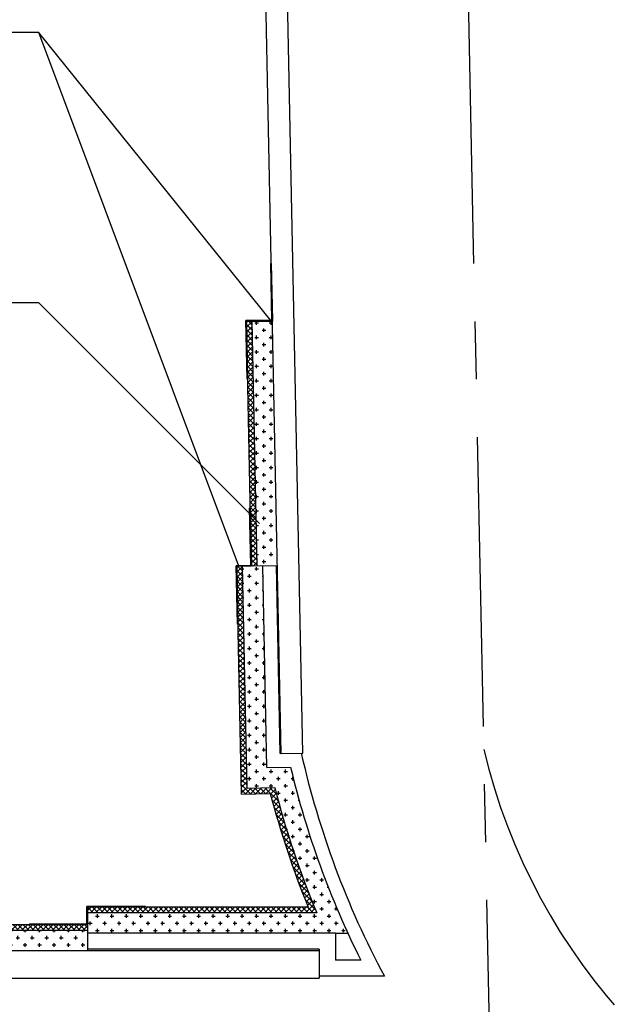
# Model space of a CAD drawing. Extents: x 1143 to 2225, y -3983 to -3311.
# Drawn here: x 1740 to 1792, y -3631 to -3546 of the extents above; entities that cross this region are included whole.
import ezdxf

# ---------------------------------------------------------------- set-up
doc = ezdxf.new("R2010")
doc.units = 0
doc.header["$LTSCALE"] = 2
doc.linetypes.add('CENTER', pattern=[2, 1.25, -0.25, 0.25, -0.25])
doc.linetypes.add('CENTER2', pattern=[20, 12.5, -2.5, 2.5, -2.5])
doc.layers.get('0').update_dxf_attribs({"linetype": 'CONTINUOUS'})
for name, color, linetype in [('0001', 3, 'CONTINUOUS'), ('1外形線', 3, 'CONTINUOUS'), ('中心線', 1, 'CENTER')]:
    doc.layers.add(name, color=color, linetype=linetype)

# ---------------------------------------------------------------- blocks, each defined once
blk = doc.blocks.new('*X640')
at = {"color": 0}
for p, q in [((1759.196, -3593.18), (1759.314, -3593.18)), ((1759.782, -3593.961), (1759.782, -3593.649)), ((1760.251, -3593.18), (1760.564, -3593.18)), ((1760.407, -3593.336), (1760.407, -3593.024)), ((1759.222, -3594.43), (1759.314, -3594.43)), ((1759.626, -3593.805), (1759.939, -3593.805)), ((1760.251, -3594.43), (1760.564, -3594.43)), ((1760.407, -3594.586), (1760.407, -3594.274)), ((1760.876, -3593.805), (1760.959, -3593.805)), ((1759.626, -3595.055), (1759.939, -3595.055)), ((1759.782, -3595.211), (1759.782, -3594.899)), ((1760.876, -3595.055), (1760.985, -3595.055)), ((1759.247, -3595.68), (1759.314, -3595.68)), ((1759.626, -3596.305), (1759.939, -3596.305)), ((1759.782, -3596.461), (1759.782, -3596.149)), ((1760.251, -3595.68), (1760.564, -3595.68)), ((1760.407, -3595.836), (1760.407, -3595.524)), ((1760.876, -3596.305), (1761.01, -3596.305)), ((1759.273, -3596.93), (1759.314, -3596.93)), ((1760.251, -3596.93), (1760.564, -3596.93)), ((1760.407, -3597.086), (1760.407, -3596.774)), ((1759.626, -3597.555), (1759.939, -3597.555)), ((1759.782, -3597.711), (1759.782, -3597.399)), ((1760.876, -3597.555), (1761.036, -3597.555)), ((1761.032, -3597.711), (1761.032, -3597.399)), ((1759.298, -3598.18), (1759.314, -3598.18)), ((1759.626, -3598.805), (1759.939, -3598.805)), ((1759.782, -3598.961), (1759.782, -3598.649)), ((1760.251, -3598.18), (1760.564, -3598.18)), ((1760.407, -3598.336), (1760.407, -3598.024)), ((1760.876, -3598.805), (1761.061, -3598.805)), ((1761.032, -3598.961), (1761.032, -3598.649)), ((1760.251, -3599.43), (1760.564, -3599.43)), ((1760.407, -3599.586), (1760.407, -3599.274)), ((1759.626, -3600.055), (1759.939, -3600.055)), ((1759.782, -3600.211), (1759.782, -3599.899)), ((1760.407, -3600.836), (1760.407, -3600.524)), ((1760.876, -3600.055), (1761.087, -3600.055)), ((1761.032, -3600.211), (1761.032, -3599.899)), ((1759.626, -3601.305), (1759.939, -3601.305)), ((1759.782, -3601.461), (1759.782, -3601.149)), ((1760.251, -3600.68), (1760.564, -3600.68)), ((1760.876, -3601.305), (1761.112, -3601.305)), ((1761.032, -3601.461), (1761.032, -3601.149)), ((1760.251, -3601.93), (1760.564, -3601.93)), ((1760.407, -3602.086), (1760.407, -3601.774)), ((1759.626, -3602.555), (1759.939, -3602.555)), ((1759.782, -3602.711), (1759.782, -3602.399)), ((1760.407, -3603.336), (1760.407, -3603.024)), ((1760.876, -3602.555), (1761.137, -3602.555)), ((1761.032, -3602.711), (1761.032, -3602.399)), ((1759.626, -3603.805), (1759.939, -3603.805)), ((1759.782, -3603.961), (1759.782, -3603.649)), ((1760.251, -3603.18), (1760.564, -3603.18)), ((1760.876, -3603.805), (1761.163, -3603.805)), ((1761.032, -3603.961), (1761.032, -3603.649)), ((1760.251, -3604.43), (1760.564, -3604.43)), ((1760.407, -3604.586), (1760.407, -3604.274)), ((1759.626, -3605.055), (1759.939, -3605.055)), ((1759.782, -3605.211), (1759.782, -3604.899)), ((1760.407, -3605.836), (1760.407, -3605.524)), ((1760.876, -3605.055), (1761.188, -3605.055)), ((1761.032, -3605.211), (1761.032, -3604.899)), ((1759.626, -3606.305), (1759.939, -3606.305)), ((1759.782, -3606.461), (1759.782, -3606.149)), ((1760.251, -3605.68), (1760.564, -3605.68)), ((1760.876, -3606.305), (1761.189, -3606.305)), ((1761.032, -3606.461), (1761.032, -3606.149)), ((1760.251, -3606.93), (1760.564, -3606.93)), ((1760.407, -3607.086), (1760.407, -3606.774)), ((1759.626, -3607.555), (1759.939, -3607.555)), ((1759.782, -3607.711), (1759.782, -3607.399)), ((1760.251, -3608.18), (1760.564, -3608.18)), ((1760.407, -3608.336), (1760.407, -3608.024)), ((1760.876, -3607.555), (1761.189, -3607.555)), ((1761.032, -3607.711), (1761.032, -3607.399)), ((1759.626, -3608.805), (1759.939, -3608.805)), ((1759.782, -3608.961), (1759.782, -3608.649)), ((1760.876, -3608.805), (1761.189, -3608.805)), ((1761.032, -3608.961), (1761.032, -3608.649)), ((1759.782, -3610.211), (1759.782, -3609.899)), ((1760.251, -3609.43), (1760.564, -3609.43)), ((1760.407, -3609.586), (1760.407, -3609.274)), ((1761.032, -3610.211), (1761.032, -3609.899)), ((1759.626, -3610.055), (1759.939, -3610.055)), ((1760.251, -3610.68), (1760.564, -3610.68)), ((1760.407, -3610.836), (1760.407, -3610.524)), ((1760.876, -3610.055), (1761.189, -3610.055)), ((1761.501, -3610.68), (1761.814, -3610.68)), ((1761.657, -3610.836), (1761.657, -3610.524)), ((1762.751, -3610.68), (1763.064, -3610.68)), ((1762.907, -3610.836), (1762.907, -3610.524)), ((1759.626, -3611.305), (1759.939, -3611.305)), ((1759.782, -3611.461), (1759.782, -3611.149)), ((1760.876, -3611.305), (1761.189, -3611.305)), ((1761.032, -3611.461), (1761.032, -3611.149)), ((1762.126, -3611.305), (1762.439, -3611.305)), ((1762.282, -3611.461), (1762.282, -3611.149)), ((1763.376, -3611.305), (1763.575, -3611.305)), ((1763.532, -3611.461), (1763.532, -3611.149)), ((1760.251, -3611.93), (1760.564, -3611.93)), ((1760.407, -3612.086), (1760.407, -3611.774)), ((1761.501, -3611.93), (1761.814, -3611.93)), ((1761.657, -3612.086), (1761.657, -3611.774)), ((1762.282, -3612.711), (1762.282, -3612.399)), ((1762.751, -3611.93), (1763.064, -3611.93)), ((1762.907, -3612.086), (1762.907, -3611.774)), ((1763.532, -3612.711), (1763.532, -3612.399)), ((1762.126, -3612.555), (1762.439, -3612.555)), ((1762.751, -3613.18), (1763.064, -3613.18)), ((1762.907, -3613.336), (1762.907, -3613.024)), ((1763.376, -3612.555), (1763.689, -3612.555)), ((1764.001, -3613.18), (1764.075, -3613.18)), ((1762.432, -3613.805), (1762.439, -3613.805)), ((1763.376, -3613.805), (1763.689, -3613.805)), ((1763.532, -3613.961), (1763.532, -3613.649)), ((1762.751, -3614.43), (1763.064, -3614.43)), ((1762.907, -3614.586), (1762.907, -3614.274)), ((1763.532, -3615.211), (1763.532, -3614.899)), ((1764.001, -3614.43), (1764.314, -3614.43)), ((1764.157, -3614.586), (1764.157, -3614.274)), ((1762.986, -3615.68), (1763.064, -3615.68)), ((1763.376, -3615.055), (1763.689, -3615.055)), ((1764.001, -3615.68), (1764.314, -3615.68)), ((1764.157, -3615.836), (1764.157, -3615.524)), ((1763.376, -3616.305), (1763.689, -3616.305)), ((1763.532, -3616.461), (1763.532, -3616.149)), ((1764.626, -3616.305), (1764.939, -3616.305)), ((1764.782, -3616.461), (1764.782, -3616.149)), ((1763.589, -3617.555), (1763.689, -3617.555)), ((1764.001, -3616.93), (1764.314, -3616.93)), ((1764.157, -3617.086), (1764.157, -3616.774)), ((1764.626, -3617.555), (1764.939, -3617.555)), ((1764.782, -3617.711), (1764.782, -3617.399)), ((1764.001, -3618.18), (1764.314, -3618.18)), ((1764.157, -3618.336), (1764.157, -3618.024)), ((1765.251, -3618.18), (1765.564, -3618.18)), ((1765.407, -3618.336), (1765.407, -3618.024)), ((1764.626, -3618.805), (1764.939, -3618.805)), ((1764.782, -3618.961), (1764.782, -3618.649)), ((1765.407, -3619.586), (1765.407, -3619.274)), ((1765.876, -3618.805), (1765.88, -3618.805)), ((1764.245, -3619.43), (1764.314, -3619.43)), ((1764.626, -3620.055), (1764.939, -3620.055)), ((1764.782, -3620.211), (1764.782, -3619.899)), ((1765.251, -3619.43), (1765.564, -3619.43)), ((1765.876, -3620.055), (1766.189, -3620.055)), ((1766.032, -3620.211), (1766.032, -3619.899)), ((1765.251, -3620.68), (1765.564, -3620.68)), ((1765.407, -3620.836), (1765.407, -3620.524)), ((1766.501, -3620.68), (1766.588, -3620.68)), ((1765.407, -3622.086), (1765.407, -3621.774)), ((1765.876, -3621.305), (1766.189, -3621.305)), ((1766.032, -3621.461), (1766.032, -3621.149)), ((1766.657, -3622.086), (1766.657, -3621.774)), ((1765.251, -3621.93), (1765.564, -3621.93)), ((1765.876, -3622.555), (1766.189, -3622.555)), ((1766.032, -3622.711), (1766.032, -3622.399)), ((1766.501, -3621.93), (1766.814, -3621.93)), ((1767.126, -3622.555), (1767.352, -3622.555)), ((1767.282, -3622.711), (1767.282, -3622.399)), ((1746.501, -3623.18), (1746.814, -3623.18)), ((1746.657, -3623.336), (1746.657, -3623.024)), ((1747.751, -3623.18), (1748.064, -3623.18)), ((1747.907, -3623.336), (1747.907, -3623.024)), ((1749.001, -3623.18), (1749.314, -3623.18)), ((1749.157, -3623.336), (1749.157, -3623.024)), ((1750.251, -3623.18), (1750.564, -3623.18)), ((1750.407, -3623.336), (1750.407, -3623.024)), ((1751.501, -3623.18), (1751.814, -3623.18)), ((1751.657, -3623.336), (1751.657, -3623.024)), ((1752.751, -3623.18), (1753.064, -3623.18)), ((1752.907, -3623.336), (1752.907, -3623.024)), ((1754.001, -3623.18), (1754.314, -3623.18)), ((1754.157, -3623.336), (1754.157, -3623.024)), ((1755.251, -3623.18), (1755.564, -3623.18)), ((1755.407, -3623.336), (1755.407, -3623.024)), ((1756.501, -3623.18), (1756.814, -3623.18)), ((1756.657, -3623.336), (1756.657, -3623.024)), ((1757.751, -3623.18), (1758.064, -3623.18)), ((1757.907, -3623.336), (1757.907, -3623.024)), ((1759.001, -3623.18), (1759.314, -3623.18)), ((1759.157, -3623.336), (1759.157, -3623.024)), ((1760.251, -3623.18), (1760.564, -3623.18)), ((1760.407, -3623.336), (1760.407, -3623.024)), ((1761.501, -3623.18), (1761.814, -3623.18)), ((1761.657, -3623.336), (1761.657, -3623.024)), ((1762.751, -3623.18), (1763.064, -3623.18)), ((1762.907, -3623.336), (1762.907, -3623.024)), ((1764.001, -3623.18), (1764.314, -3623.18)), ((1764.157, -3623.336), (1764.157, -3623.024)), ((1765.251, -3623.18), (1765.564, -3623.18)), ((1765.407, -3623.336), (1765.407, -3623.024)), ((1766.501, -3623.18), (1766.814, -3623.18)), ((1766.657, -3623.336), (1766.657, -3623.024)), ((1745.876, -3623.805), (1746.189, -3623.805)), ((1746.032, -3623.961), (1746.032, -3623.649)), ((1746.657, -3624.586), (1746.657, -3624.274)), ((1747.126, -3623.805), (1747.439, -3623.805)), ((1747.282, -3623.961), (1747.282, -3623.649)), ((1747.907, -3624.586), (1747.907, -3624.274)), ((1748.376, -3623.805), (1748.689, -3623.805)), ((1748.532, -3623.961), (1748.532, -3623.649)), ((1749.157, -3624.586), (1749.157, -3624.274)), ((1749.626, -3623.805), (1749.939, -3623.805)), ((1749.782, -3623.961), (1749.782, -3623.649)), ((1750.407, -3624.586), (1750.407, -3624.274)), ((1750.876, -3623.805), (1751.189, -3623.805)), ((1751.032, -3623.961), (1751.032, -3623.649)), ((1751.657, -3624.586), (1751.657, -3624.274)), ((1752.126, -3623.805), (1752.439, -3623.805)), ((1752.282, -3623.961), (1752.282, -3623.649)), ((1752.907, -3624.586), (1752.907, -3624.274)), ((1753.376, -3623.805), (1753.689, -3623.805)), ((1753.532, -3623.961), (1753.532, -3623.649)), ((1754.157, -3624.586), (1754.157, -3624.274)), ((1754.626, -3623.805), (1754.939, -3623.805)), ((1754.782, -3623.961), (1754.782, -3623.649)), ((1755.407, -3624.586), (1755.407, -3624.274)), ((1755.876, -3623.805), (1756.189, -3623.805)), ((1756.032, -3623.961), (1756.032, -3623.649)), ((1756.657, -3624.586), (1756.657, -3624.274)), ((1757.126, -3623.805), (1757.439, -3623.805)), ((1757.282, -3623.961), (1757.282, -3623.649)), ((1757.907, -3624.586), (1757.907, -3624.274)), ((1758.376, -3623.805), (1758.689, -3623.805)), ((1758.532, -3623.961), (1758.532, -3623.649)), ((1759.157, -3624.586), (1759.157, -3624.274)), ((1759.626, -3623.805), (1759.939, -3623.805)), ((1759.782, -3623.961), (1759.782, -3623.649)), ((1760.407, -3624.586), (1760.407, -3624.274)), ((1760.876, -3623.805), (1761.189, -3623.805)), ((1761.032, -3623.961), (1761.032, -3623.649)), ((1761.657, -3624.586), (1761.657, -3624.274)), ((1762.126, -3623.805), (1762.439, -3623.805)), ((1762.282, -3623.961), (1762.282, -3623.649)), ((1762.907, -3624.586), (1762.907, -3624.274)), ((1763.376, -3623.805), (1763.689, -3623.805)), ((1763.532, -3623.961), (1763.532, -3623.649)), ((1764.157, -3624.586), (1764.157, -3624.274)), ((1764.626, -3623.805), (1764.939, -3623.805)), ((1764.782, -3623.961), (1764.782, -3623.649)), ((1765.407, -3624.586), (1765.407, -3624.274)), ((1765.876, -3623.805), (1766.189, -3623.805)), ((1766.032, -3623.961), (1766.032, -3623.649)), ((1766.657, -3624.586), (1766.657, -3624.274)), ((1767.126, -3623.805), (1767.439, -3623.805)), ((1767.282, -3623.961), (1767.282, -3623.649)), ((1767.907, -3624.586), (1767.907, -3624.274)), ((1746.501, -3624.43), (1746.814, -3624.43)), ((1747.751, -3624.43), (1748.064, -3624.43)), ((1749.001, -3624.43), (1749.314, -3624.43)), ((1750.251, -3624.43), (1750.564, -3624.43)), ((1751.501, -3624.43), (1751.814, -3624.43)), ((1752.751, -3624.43), (1753.064, -3624.43)), ((1754.001, -3624.43), (1754.314, -3624.43)), ((1755.251, -3624.43), (1755.564, -3624.43)), ((1756.501, -3624.43), (1756.814, -3624.43)), ((1757.751, -3624.43), (1758.064, -3624.43)), ((1759.001, -3624.43), (1759.314, -3624.43)), ((1760.251, -3624.43), (1760.564, -3624.43)), ((1761.501, -3624.43), (1761.814, -3624.43)), ((1762.751, -3624.43), (1763.064, -3624.43)), ((1764.001, -3624.43), (1764.314, -3624.43)), ((1765.251, -3624.43), (1765.564, -3624.43)), ((1766.501, -3624.43), (1766.814, -3624.43)), ((1767.751, -3624.43), (1768.064, -3624.43))]:
    blk.add_line(p, q, dxfattribs=at)
blk = doc.blocks.new('*X641')
at = {"color": 0}
for p, q in [((1758.693, -3593.03), (1758.753, -3592.969)), ((1759.21, -3593.838), (1758.699, -3593.327)), ((1758.702, -3593.463), (1759.192, -3592.973)), ((1758.711, -3593.896), (1759.201, -3593.406)), ((1759.2, -3593.387), (1758.782, -3592.969)), ((1759.219, -3594.289), (1758.708, -3593.779)), ((1759.228, -3594.74), (1758.717, -3594.23)), ((1758.719, -3594.329), (1759.21, -3593.839)), ((1758.728, -3594.762), (1759.218, -3594.272)), ((1759.237, -3595.191), (1758.727, -3594.681)), ((1759.246, -3595.642), (1758.736, -3595.132)), ((1758.737, -3595.195), (1759.227, -3594.705)), ((1758.746, -3595.628), (1759.236, -3595.138)), ((1759.255, -3596.094), (1758.745, -3595.583)), ((1759.265, -3596.545), (1758.754, -3596.034)), ((1758.755, -3596.062), (1759.245, -3595.571)), ((1758.764, -3596.495), (1759.254, -3596.005)), ((1759.274, -3596.996), (1758.763, -3596.485)), ((1758.772, -3596.928), (1759.262, -3596.438)), ((1759.283, -3597.447), (1758.773, -3596.936)), ((1758.781, -3597.361), (1759.271, -3596.871)), ((1759.292, -3597.898), (1758.782, -3597.388)), ((1758.79, -3597.794), (1759.28, -3597.304)), ((1759.301, -3598.349), (1758.791, -3597.839)), ((1758.799, -3598.227), (1759.289, -3597.737)), ((1759.311, -3598.8), (1758.8, -3598.29)), ((1758.808, -3598.66), (1759.298, -3598.17)), ((1759.32, -3599.251), (1758.809, -3598.741)), ((1758.816, -3599.093), (1759.307, -3598.603)), ((1759.329, -3599.703), (1758.818, -3599.192)), ((1758.825, -3599.527), (1759.315, -3599.036)), ((1759.338, -3600.154), (1758.828, -3599.643)), ((1758.834, -3599.96), (1759.324, -3599.47)), ((1759.347, -3600.605), (1758.837, -3600.094)), ((1758.843, -3600.393), (1759.333, -3599.903)), ((1759.357, -3601.056), (1758.846, -3600.545)), ((1758.852, -3600.826), (1759.342, -3600.336)), ((1759.366, -3601.507), (1758.855, -3600.997)), ((1758.861, -3601.259), (1759.351, -3600.769)), ((1758.869, -3601.692), (1759.36, -3601.202)), ((1759.375, -3601.958), (1758.864, -3601.448)), ((1759.384, -3602.409), (1758.874, -3601.899)), ((1758.878, -3602.125), (1759.368, -3601.635)), ((1758.887, -3602.558), (1759.377, -3602.068)), ((1759.393, -3602.86), (1758.883, -3602.35)), ((1759.402, -3603.312), (1758.892, -3602.801)), ((1758.896, -3602.992), (1759.386, -3602.501)), ((1758.905, -3603.425), (1759.395, -3602.935)), ((1759.412, -3603.763), (1758.901, -3603.252)), ((1759.421, -3604.214), (1758.91, -3603.703)), ((1758.913, -3603.858), (1759.404, -3603.368)), ((1758.922, -3604.291), (1759.412, -3603.801)), ((1759.43, -3604.665), (1758.92, -3604.154)), ((1759.439, -3605.116), (1758.929, -3604.606)), ((1758.931, -3604.724), (1759.421, -3604.234)), ((1758.94, -3605.157), (1759.43, -3604.667)), ((1759.448, -3605.567), (1758.938, -3605.057)), ((1759.458, -3606.018), (1758.947, -3605.508)), ((1758.949, -3605.59), (1759.439, -3605.1)), ((1758.958, -3606.023), (1759.448, -3605.533)), ((1759.467, -3606.469), (1758.956, -3605.959)), ((1759.476, -3606.921), (1758.965, -3606.41)), ((1758.966, -3606.456), (1759.457, -3605.966)), ((1758.975, -3606.89), (1759.465, -3606.399)), ((1759.485, -3607.372), (1758.975, -3606.861)), ((1758.984, -3607.323), (1759.474, -3606.833)), ((1759.494, -3607.823), (1758.984, -3607.312)), ((1758.993, -3607.756), (1759.483, -3607.266)), ((1759.504, -3608.274), (1758.993, -3607.763)), ((1759.002, -3608.189), (1759.492, -3607.699)), ((1759.513, -3608.725), (1759.002, -3608.215)), ((1759.011, -3608.622), (1759.501, -3608.132)), ((1759.522, -3609.176), (1759.011, -3608.666)), ((1759.019, -3609.055), (1759.509, -3608.565)), ((1759.028, -3609.488), (1759.518, -3608.998)), ((1759.531, -3609.627), (1759.021, -3609.117)), ((1759.54, -3610.079), (1759.03, -3609.568)), ((1759.037, -3609.921), (1759.527, -3609.431)), ((1759.046, -3610.355), (1759.536, -3609.864)), ((1759.549, -3610.53), (1759.039, -3610.019)), ((1759.559, -3610.981), (1759.048, -3610.47)), ((1759.055, -3610.788), (1759.545, -3610.298)), ((1759.063, -3611.221), (1759.554, -3610.731)), ((1759.568, -3611.432), (1759.057, -3610.921)), ((1759.577, -3611.883), (1759.067, -3611.373)), ((1759.072, -3611.654), (1759.562, -3611.164)), ((1759.081, -3612.087), (1759.571, -3611.597)), ((1759.878, -3612.626), (1759.076, -3611.824)), ((1759.444, -3612.634), (1759.085, -3612.275)), ((1759.09, -3612.52), (1759.58, -3612.03)), ((1759.417, -3612.635), (1759.928, -3612.124)), ((1760.311, -3612.617), (1759.821, -3612.127)), ((1759.868, -3612.626), (1760.379, -3612.115)), ((1760.744, -3612.608), (1760.254, -3612.118)), ((1760.319, -3612.617), (1760.83, -3612.106)), ((1761.177, -3612.599), (1760.687, -3612.109)), ((1760.77, -3612.607), (1761.281, -3612.097)), ((1762.281, -3613.261), (1761.12, -3612.1)), ((1761.222, -3612.598), (1761.732, -3612.088)), ((1762.118, -3612.656), (1761.553, -3612.091)), ((1761.602, -3612.66), (1762.011, -3612.251)), ((1761.695, -3613.009), (1762.103, -3612.601)), ((1762.452, -3613.874), (1761.734, -3613.157)), ((1761.789, -3613.357), (1762.196, -3612.949)), ((1761.885, -3613.703), (1762.291, -3613.297)), ((1762.63, -3614.494), (1761.902, -3613.766)), ((1761.981, -3614.048), (1762.387, -3613.643)), ((1762.08, -3614.392), (1762.484, -3613.987)), ((1762.815, -3615.121), (1762.077, -3614.383)), ((1762.179, -3614.734), (1762.582, -3614.331)), ((1763.009, -3615.757), (1762.26, -3615.008)), ((1762.28, -3615.075), (1762.682, -3614.673)), ((1762.382, -3615.415), (1762.783, -3615.014)), ((1763.212, -3616.402), (1762.45, -3615.64)), ((1762.485, -3615.754), (1762.886, -3615.354)), ((1762.59, -3616.091), (1762.989, -3615.692)), ((1763.423, -3617.055), (1762.649, -3616.281)), ((1762.695, -3616.428), (1763.094, -3616.029)), ((1762.802, -3616.763), (1763.2, -3616.365)), ((1762.911, -3617.096), (1763.307, -3616.7)), ((1763.644, -3617.718), (1762.857, -3616.93)), ((1763.02, -3617.429), (1763.416, -3617.033)), ((1763.131, -3617.76), (1763.526, -3617.365)), ((1763.875, -3618.391), (1763.073, -3617.589)), ((1763.243, -3618.09), (1763.637, -3617.696)), ((1764.116, -3619.074), (1763.3, -3618.257)), ((1763.356, -3618.419), (1763.749, -3618.026)), ((1763.47, -3618.747), (1763.862, -3618.354)), ((1764.369, -3619.768), (1763.536, -3618.936)), ((1763.585, -3619.073), (1763.977, -3618.682)), ((1763.702, -3619.399), (1764.093, -3619.008)), ((1764.633, -3620.474), (1763.784, -3619.625)), ((1763.819, -3619.723), (1764.21, -3619.333)), ((1763.938, -3620.046), (1764.328, -3619.657)), ((1764.058, -3620.368), (1764.447, -3619.98)), ((1764.91, -3621.193), (1764.042, -3620.326)), ((1764.179, -3620.689), (1764.567, -3620.301)), ((1764.302, -3621.009), (1764.689, -3620.621)), ((1764.425, -3621.327), (1764.811, -3620.941)), ((1765.2, -3621.925), (1764.313, -3621.039)), ((1764.55, -3621.644), (1764.935, -3621.259)), ((1765.504, -3622.672), (1764.597, -3621.765)), ((1764.675, -3621.961), (1765.06, -3621.576)), ((1745.804, -3622.712), (1746.116, -3622.4)), ((1746.288, -3622.9), (1745.804, -3622.417)), ((1746.058, -3622.9), (1746.558, -3622.4)), ((1746.729, -3622.9), (1746.229, -3622.4)), ((1746.5, -3622.9), (1747, -3622.4)), ((1747.171, -3622.9), (1746.671, -3622.4)), ((1746.942, -3622.9), (1747.442, -3622.4)), ((1747.613, -3622.9), (1747.113, -3622.4)), ((1747.384, -3622.9), (1747.884, -3622.4)), ((1748.055, -3622.9), (1747.555, -3622.4)), ((1747.826, -3622.9), (1748.326, -3622.4)), ((1748.497, -3622.9), (1747.997, -3622.4)), ((1748.268, -3622.9), (1748.768, -3622.4)), ((1748.939, -3622.9), (1748.439, -3622.4)), ((1748.71, -3622.9), (1749.21, -3622.4)), ((1749.381, -3622.9), (1748.881, -3622.4)), ((1749.152, -3622.9), (1749.652, -3622.4)), ((1749.823, -3622.9), (1749.323, -3622.4)), ((1749.594, -3622.9), (1750.094, -3622.4)), ((1750.265, -3622.9), (1749.765, -3622.4)), ((1750.036, -3622.9), (1750.536, -3622.4)), ((1750.707, -3622.9), (1750.207, -3622.4)), ((1750.478, -3622.9), (1750.978, -3622.4)), ((1751.149, -3622.9), (1750.649, -3622.4)), ((1750.919, -3622.9), (1751.419, -3622.4)), ((1751.591, -3622.9), (1751.091, -3622.4)), ((1751.361, -3622.9), (1751.861, -3622.4)), ((1752.033, -3622.9), (1751.533, -3622.4)), ((1751.803, -3622.9), (1752.303, -3622.4)), ((1752.475, -3622.9), (1751.975, -3622.4)), ((1752.245, -3622.9), (1752.745, -3622.4)), ((1752.917, -3622.9), (1752.417, -3622.4)), ((1752.687, -3622.9), (1753.187, -3622.4)), ((1753.359, -3622.9), (1752.859, -3622.4)), ((1753.129, -3622.9), (1753.629, -3622.4)), ((1753.801, -3622.9), (1753.301, -3622.4)), ((1753.571, -3622.9), (1754.071, -3622.4)), ((1754.242, -3622.9), (1753.742, -3622.4)), ((1754.013, -3622.9), (1754.513, -3622.4)), ((1754.684, -3622.9), (1754.184, -3622.4)), ((1754.455, -3622.9), (1754.955, -3622.4)), ((1755.126, -3622.9), (1754.626, -3622.4)), ((1754.897, -3622.9), (1755.397, -3622.4)), ((1755.568, -3622.9), (1755.068, -3622.4)), ((1755.339, -3622.9), (1755.839, -3622.4)), ((1756.01, -3622.9), (1755.51, -3622.4)), ((1755.781, -3622.9), (1756.281, -3622.4)), ((1756.452, -3622.9), (1755.952, -3622.4)), ((1756.223, -3622.9), (1756.723, -3622.4)), ((1756.894, -3622.9), (1756.394, -3622.4)), ((1756.665, -3622.9), (1757.165, -3622.4)), ((1757.336, -3622.9), (1756.836, -3622.4)), ((1757.107, -3622.9), (1757.607, -3622.4)), ((1757.778, -3622.9), (1757.278, -3622.4)), ((1757.549, -3622.9), (1758.049, -3622.4)), ((1758.22, -3622.9), (1757.72, -3622.4)), ((1757.991, -3622.9), (1758.491, -3622.4)), ((1758.662, -3622.9), (1758.162, -3622.4)), ((1758.432, -3622.9), (1758.932, -3622.4)), ((1759.104, -3622.9), (1758.604, -3622.4)), ((1758.874, -3622.9), (1759.374, -3622.4)), ((1759.546, -3622.9), (1759.046, -3622.4)), ((1759.316, -3622.9), (1759.816, -3622.4)), ((1759.988, -3622.9), (1759.488, -3622.4)), ((1759.758, -3622.9), (1760.258, -3622.4)), ((1760.43, -3622.9), (1759.93, -3622.4)), ((1760.2, -3622.9), (1760.7, -3622.4)), ((1760.872, -3622.9), (1760.372, -3622.4)), ((1760.642, -3622.9), (1761.142, -3622.4)), ((1761.314, -3622.9), (1760.814, -3622.4)), ((1761.084, -3622.9), (1761.584, -3622.4)), ((1761.755, -3622.9), (1761.255, -3622.4)), ((1761.526, -3622.9), (1762.026, -3622.4)), ((1762.197, -3622.9), (1761.697, -3622.4)), ((1761.968, -3622.9), (1762.468, -3622.4)), ((1762.639, -3622.9), (1762.139, -3622.4)), ((1762.41, -3622.9), (1762.91, -3622.4)), ((1763.081, -3622.9), (1762.581, -3622.4)), ((1762.852, -3622.9), (1763.352, -3622.4)), ((1763.523, -3622.9), (1763.023, -3622.4)), ((1763.294, -3622.9), (1763.794, -3622.4)), ((1763.965, -3622.9), (1763.465, -3622.4)), ((1763.736, -3622.9), (1764.236, -3622.4)), ((1764.407, -3622.9), (1763.907, -3622.4)), ((1764.178, -3622.9), (1764.678, -3622.4)), ((1764.849, -3622.9), (1764.349, -3622.4)), ((1764.62, -3622.9), (1765.313, -3622.207)), ((1765.291, -3622.9), (1764.791, -3622.4)), ((1764.802, -3622.276), (1765.186, -3621.892)), ((1765.062, -3622.9), (1765.442, -3622.52)), ((1745.846, -3622.9), (1745.804, -3622.859)), ((1765.504, -3622.9), (1765.571, -3622.833))]:
    blk.add_line(p, q, dxfattribs=at)
blk = doc.blocks.new('*U644')
at = {"layer": '0001', "color": 7, "linetype": 'CONTINUOUS'}
for p, q in [((1759.852, -3587.946), (1759.802, -3587.947)), ((1759.802, -3587.947), (1759.903, -3592.896)), ((1759.852, -3587.947), (1759.852, -3587.946)), ((1759.852, -3587.947), (1759.953, -3592.896)), ((1759.903, -3592.896), (1758.641, -3592.922)), ((1759.953, -3592.896), (1759.954, -3592.922)), ((1758.641, -3592.922), (1758.641, -3592.945)), ((1758.641, -3592.945), (1758.642, -3592.96)), ((1758.642, -3592.96), (1758.642, -3592.971)), ((1758.642, -3592.971), (1758.744, -3597.97)), ((1759.192, -3592.96), (1758.692, -3592.971)), ((1758.692, -3592.971), (1758.794, -3597.97)), ((1759.954, -3592.945), (1759.192, -3592.96)), ((1759.954, -3592.922), (1759.954, -3592.945)), ((1758.794, -3597.97), (1758.744, -3597.971)), ((1758.744, -3597.971), (1758.744, -3597.97))]:
    blk.add_line(p, q, dxfattribs=at)
for points in [[(1759.852, -3587.946), (1759.802, -3587.947), (1759.852, -3587.947)], [(1759.802, -3587.947), (1759.903, -3592.896), (1759.953, -3592.896)], [(1759.903, -3592.896), (1758.641, -3592.922), (1759.954, -3592.922)], [(1758.641, -3592.922), (1758.641, -3592.945), (1759.954, -3592.945)], [(1758.641, -3592.945), (1758.642, -3592.96), (1759.192, -3592.96)], [(1758.642, -3592.96), (1758.642, -3592.971), (1758.692, -3592.971)], [(1758.642, -3592.971), (1758.744, -3597.97), (1758.794, -3597.97)]]:
    blk.add_solid(points, dxfattribs=at)
at = {"layer": '0001', "color": 7, "linetype": 'CONTINUOUS', "extrusion": (0, 0, -1)}
for points in [[(-1759.802, -3587.947), (-1759.852, -3587.947), (-1759.953, -3592.896)], [(-1759.903, -3592.896), (-1759.953, -3592.896), (-1759.954, -3592.922)], [(-1758.641, -3592.922), (-1759.954, -3592.922), (-1759.954, -3592.945)], [(-1758.641, -3592.945), (-1759.954, -3592.945), (-1759.192, -3592.96)], [(-1758.642, -3592.96), (-1759.192, -3592.96), (-1758.692, -3592.971)], [(-1758.642, -3592.971), (-1758.692, -3592.971), (-1758.794, -3597.97)], [(-1758.744, -3597.97), (-1758.794, -3597.97), (-1758.744, -3597.971)]]:
    blk.add_solid(points, dxfattribs=at)
blk = doc.blocks.new('*X648')
at = {"color": 0}
for p, q in [((1760.251, -3571.93), (1760.564, -3571.93)), ((1760.407, -3572.086), (1760.407, -3571.782)), ((1761.032, -3572.711), (1761.032, -3572.399)), ((1761.501, -3571.93), (1761.777, -3571.93)), ((1761.657, -3572.086), (1761.657, -3571.782)), ((1760.251, -3573.18), (1760.564, -3573.18)), ((1760.407, -3573.336), (1760.407, -3573.024)), ((1760.876, -3572.555), (1761.189, -3572.555)), ((1761.501, -3573.18), (1761.802, -3573.18)), ((1761.657, -3573.336), (1761.657, -3573.024)), ((1760.876, -3573.805), (1761.189, -3573.805)), ((1761.032, -3573.961), (1761.032, -3573.649)), ((1760.251, -3574.43), (1760.564, -3574.43)), ((1760.407, -3574.586), (1760.407, -3574.274)), ((1761.032, -3575.211), (1761.032, -3574.899)), ((1761.501, -3574.43), (1761.814, -3574.43)), ((1761.657, -3574.586), (1761.657, -3574.274)), ((1760.251, -3575.68), (1760.564, -3575.68)), ((1760.407, -3575.836), (1760.407, -3575.524)), ((1760.876, -3575.055), (1761.189, -3575.055)), ((1761.501, -3575.68), (1761.814, -3575.68)), ((1761.657, -3575.836), (1761.657, -3575.524)), ((1760.876, -3576.305), (1761.189, -3576.305)), ((1761.032, -3576.461), (1761.032, -3576.149)), ((1760.251, -3576.93), (1760.564, -3576.93)), ((1760.407, -3577.086), (1760.407, -3576.774)), ((1760.876, -3577.555), (1761.189, -3577.555)), ((1761.032, -3577.711), (1761.032, -3577.399)), ((1761.501, -3576.93), (1761.814, -3576.93)), ((1761.657, -3577.086), (1761.657, -3576.774)), ((1760.251, -3578.18), (1760.564, -3578.18)), ((1760.407, -3578.336), (1760.407, -3578.024)), ((1761.501, -3578.18), (1761.814, -3578.18)), ((1761.657, -3578.336), (1761.657, -3578.024)), ((1760.407, -3579.586), (1760.407, -3579.274)), ((1760.876, -3578.805), (1761.189, -3578.805)), ((1761.032, -3578.961), (1761.032, -3578.649)), ((1761.657, -3579.586), (1761.657, -3579.274)), ((1760.251, -3579.43), (1760.564, -3579.43)), ((1760.876, -3580.055), (1761.189, -3580.055)), ((1761.032, -3580.211), (1761.032, -3579.899)), ((1761.501, -3579.43), (1761.814, -3579.43)), ((1760.251, -3580.68), (1760.564, -3580.68)), ((1760.407, -3580.836), (1760.407, -3580.524)), ((1761.501, -3580.68), (1761.814, -3580.68)), ((1761.657, -3580.836), (1761.657, -3580.524)), ((1760.407, -3582.086), (1760.407, -3581.774)), ((1760.876, -3581.305), (1761.189, -3581.305)), ((1761.032, -3581.461), (1761.032, -3581.149)), ((1761.657, -3582.086), (1761.657, -3581.774)), ((1760.251, -3581.93), (1760.564, -3581.93)), ((1760.876, -3582.555), (1761.189, -3582.555)), ((1761.032, -3582.711), (1761.032, -3582.399)), ((1761.501, -3581.93), (1761.814, -3581.93)), ((1760.255, -3583.18), (1760.564, -3583.18)), ((1760.407, -3583.336), (1760.407, -3583.024)), ((1761.501, -3583.18), (1761.814, -3583.18)), ((1761.657, -3583.336), (1761.657, -3583.024)), ((1760.407, -3584.586), (1760.407, -3584.274)), ((1760.876, -3583.805), (1761.189, -3583.805)), ((1761.032, -3583.961), (1761.032, -3583.649)), ((1761.657, -3584.586), (1761.657, -3584.274)), ((1760.281, -3584.43), (1760.564, -3584.43)), ((1760.876, -3585.055), (1761.189, -3585.055)), ((1761.032, -3585.211), (1761.032, -3584.899)), ((1761.501, -3584.43), (1761.814, -3584.43)), ((1760.306, -3585.68), (1760.564, -3585.68)), ((1760.407, -3585.836), (1760.407, -3585.524)), ((1761.501, -3585.68), (1761.814, -3585.68)), ((1761.657, -3585.836), (1761.657, -3585.524)), ((1760.332, -3586.93), (1760.564, -3586.93)), ((1760.407, -3587.086), (1760.407, -3586.774)), ((1760.876, -3586.305), (1761.189, -3586.305)), ((1761.032, -3586.461), (1761.032, -3586.149)), ((1761.501, -3586.93), (1761.814, -3586.93)), ((1761.657, -3587.086), (1761.657, -3586.774)), ((1760.876, -3587.555), (1761.189, -3587.555)), ((1761.032, -3587.711), (1761.032, -3587.399)), ((1760.357, -3588.18), (1760.564, -3588.18)), ((1760.407, -3588.336), (1760.407, -3588.024)), ((1761.032, -3588.961), (1761.032, -3588.649)), ((1761.501, -3588.18), (1761.814, -3588.18)), ((1761.657, -3588.336), (1761.657, -3588.024)), ((1760.383, -3589.43), (1760.564, -3589.43)), ((1760.407, -3589.586), (1760.407, -3589.274)), ((1760.876, -3588.805), (1761.189, -3588.805)), ((1761.501, -3589.43), (1761.814, -3589.43)), ((1761.657, -3589.586), (1761.657, -3589.274)), ((1760.876, -3590.055), (1761.189, -3590.055)), ((1761.032, -3590.211), (1761.032, -3589.899)), ((1762.126, -3590.055), (1762.146, -3590.055)), ((1760.407, -3590.644), (1760.407, -3590.524)), ((1760.408, -3590.68), (1760.564, -3590.68)), ((1761.032, -3591.461), (1761.032, -3591.149)), ((1761.501, -3590.68), (1761.814, -3590.68)), ((1761.657, -3590.836), (1761.657, -3590.524)), ((1760.433, -3591.93), (1760.564, -3591.93)), ((1760.876, -3591.305), (1761.189, -3591.305)), ((1761.501, -3591.93), (1761.814, -3591.93)), ((1761.657, -3592.086), (1761.657, -3591.774)), ((1762.126, -3591.305), (1762.171, -3591.305)), ((1760.876, -3592.555), (1761.189, -3592.555)), ((1761.032, -3592.711), (1761.032, -3592.399)), ((1762.126, -3592.555), (1762.197, -3592.555))]:
    blk.add_line(p, q, dxfattribs=at)
blk = doc.blocks.new('*U649')
at = {"layer": '0001', "color": 7, "linetype": 'CONTINUOUS'}
for p, q in [((1761.622, -3566.782), (1761.722, -3571.732)), ((1761.672, -3566.782), (1761.772, -3571.732)), ((1759.472, -3571.732), (1759.473, -3571.782)), ((1759.473, -3571.782), (1759.575, -3576.782)), ((1759.523, -3571.782), (1759.625, -3576.782)), ((1761.772, -3571.732), (1761.773, -3571.782))]:
    blk.add_line(p, q, dxfattribs=at)
for points in [[(1761.622, -3566.782), (1761.722, -3571.732), (1761.772, -3571.732)], [(1759.472, -3571.732), (1759.473, -3571.782), (1761.773, -3571.782)], [(1759.473, -3571.782), (1759.575, -3576.782), (1759.625, -3576.782)]]:
    blk.add_solid(points, dxfattribs=at)
at = {"layer": '0001', "color": 7, "linetype": 'CONTINUOUS', "extrusion": (0, 0, -1)}
for points in [[(-1761.622, -3566.782), (-1761.672, -3566.782), (-1761.772, -3571.732)], [(-1759.472, -3571.732), (-1761.772, -3571.732), (-1761.773, -3571.782)], [(-1759.473, -3571.782), (-1759.523, -3571.782), (-1759.625, -3576.782)]]:
    blk.add_solid(points, dxfattribs=at)
blk = doc.blocks.new('*X650')
at = {"color": 0}
for p, q in [((1759.525, -3571.869), (1759.612, -3571.782)), ((1760.039, -3572.57), (1759.529, -3572.06)), ((1759.534, -3572.302), (1760.024, -3571.812)), ((1759.542, -3572.735), (1760.033, -3572.245)), ((1760.03, -3572.119), (1759.692, -3571.782)), ((1760.048, -3573.022), (1759.538, -3572.511)), ((1760.058, -3573.473), (1759.547, -3572.962)), ((1759.551, -3573.168), (1760.041, -3572.678)), ((1759.56, -3573.601), (1760.05, -3573.111)), ((1760.067, -3573.924), (1759.556, -3573.413)), ((1760.076, -3574.375), (1759.565, -3573.864)), ((1759.569, -3574.034), (1760.059, -3573.544)), ((1759.578, -3574.467), (1760.068, -3573.977)), ((1760.085, -3574.826), (1759.575, -3574.316)), ((1760.094, -3575.277), (1759.584, -3574.767)), ((1759.587, -3574.9), (1760.077, -3574.41)), ((1759.595, -3575.334), (1760.085, -3574.843)), ((1760.103, -3575.728), (1759.593, -3575.218)), ((1760.113, -3576.179), (1759.602, -3575.669)), ((1759.604, -3575.767), (1760.094, -3575.277)), ((1759.613, -3576.2), (1760.103, -3575.71)), ((1760.122, -3576.631), (1759.611, -3576.12)), ((1760.131, -3577.082), (1759.621, -3576.571)), ((1759.622, -3576.633), (1760.112, -3576.143)), ((1759.631, -3577.066), (1760.121, -3576.576)), ((1760.14, -3577.533), (1759.63, -3577.022)), ((1759.639, -3577.499), (1760.13, -3577.009)), ((1760.149, -3577.984), (1759.639, -3577.473)), ((1759.648, -3577.932), (1760.138, -3577.442)), ((1760.159, -3578.435), (1759.648, -3577.925)), ((1759.657, -3578.365), (1760.147, -3577.875)), ((1760.168, -3578.886), (1759.657, -3578.376)), ((1759.666, -3578.799), (1760.156, -3578.308)), ((1760.177, -3579.337), (1759.666, -3578.827)), ((1759.675, -3579.232), (1760.165, -3578.742)), ((1760.186, -3579.788), (1759.676, -3579.278)), ((1759.684, -3579.665), (1760.174, -3579.175)), ((1760.195, -3580.24), (1759.685, -3579.729)), ((1759.692, -3580.098), (1760.183, -3579.608)), ((1759.701, -3580.531), (1760.191, -3580.041)), ((1760.205, -3580.691), (1759.694, -3580.18)), ((1760.214, -3581.142), (1759.703, -3580.631)), ((1759.71, -3580.964), (1760.2, -3580.474)), ((1759.719, -3581.397), (1760.209, -3580.907)), ((1760.223, -3581.593), (1759.712, -3581.083)), ((1760.232, -3582.044), (1759.722, -3581.534)), ((1759.728, -3581.83), (1760.218, -3581.34)), ((1759.736, -3582.264), (1760.227, -3581.773)), ((1760.241, -3582.495), (1759.731, -3581.985)), ((1760.25, -3582.946), (1759.74, -3582.436)), ((1759.745, -3582.697), (1760.235, -3582.207)), ((1759.754, -3583.13), (1760.244, -3582.64)), ((1760.26, -3583.398), (1759.749, -3582.887)), ((1760.269, -3583.849), (1759.758, -3583.338)), ((1759.763, -3583.563), (1760.253, -3583.073)), ((1759.772, -3583.996), (1760.262, -3583.506)), ((1760.278, -3584.3), (1759.768, -3583.789)), ((1760.287, -3584.751), (1759.777, -3584.24)), ((1759.781, -3584.429), (1760.271, -3583.939)), ((1759.789, -3584.862), (1760.28, -3584.372)), ((1760.296, -3585.202), (1759.786, -3584.692)), ((1760.306, -3585.653), (1759.795, -3585.143)), ((1759.798, -3585.295), (1760.288, -3584.805)), ((1759.807, -3585.728), (1760.297, -3585.238)), ((1760.315, -3586.104), (1759.804, -3585.594)), ((1760.324, -3586.555), (1759.813, -3586.045)), ((1759.816, -3586.162), (1760.306, -3585.671)), ((1759.825, -3586.595), (1760.315, -3586.105)), ((1760.333, -3587.007), (1759.823, -3586.496)), ((1760.342, -3587.458), (1759.832, -3586.947)), ((1759.834, -3587.028), (1760.324, -3586.538)), ((1760.352, -3587.909), (1759.841, -3587.398)), ((1759.842, -3587.461), (1760.332, -3586.971)), ((1759.851, -3587.894), (1760.341, -3587.404)), ((1760.361, -3588.36), (1759.85, -3587.849)), ((1760.37, -3588.811), (1759.859, -3588.301)), ((1759.86, -3588.327), (1760.35, -3587.837)), ((1759.869, -3588.76), (1760.359, -3588.27)), ((1760.379, -3589.262), (1759.869, -3588.752)), ((1759.878, -3589.193), (1760.368, -3588.703)), ((1760.388, -3589.713), (1759.878, -3589.203)), ((1759.886, -3589.627), (1760.377, -3589.136)), ((1760.397, -3590.164), (1759.887, -3589.654)), ((1759.895, -3590.06), (1760.385, -3589.57)), ((1760.407, -3590.616), (1759.896, -3590.105)), ((1759.904, -3590.493), (1760.394, -3590.003)), ((1760.416, -3591.067), (1759.905, -3590.556)), ((1759.913, -3590.926), (1760.403, -3590.436)), ((1760.425, -3591.518), (1759.915, -3591.007)), ((1759.922, -3591.359), (1760.412, -3590.869)), ((1760.434, -3591.969), (1759.924, -3591.458)), ((1759.931, -3591.792), (1760.421, -3591.302)), ((1760.443, -3592.42), (1759.933, -3591.91)), ((1759.939, -3592.225), (1760.429, -3591.735)), ((1760.453, -3592.871), (1759.942, -3592.361)), ((1759.948, -3592.658), (1760.438, -3592.168)), ((1760.082, -3592.942), (1759.951, -3592.812)), ((1760.107, -3592.942), (1760.447, -3592.601))]:
    blk.add_line(p, q, dxfattribs=at)
blk = doc.blocks.new('*X657')
at = {"color": 0}
for p, q in [((1730.876, -3625.055), (1731.189, -3625.055)), ((1731.032, -3625.211), (1731.032, -3624.899)), ((1731.501, -3624.43), (1731.814, -3624.43)), ((1731.657, -3624.586), (1731.657, -3624.407)), ((1732.126, -3625.055), (1732.439, -3625.055)), ((1732.282, -3625.211), (1732.282, -3624.899)), ((1732.751, -3624.43), (1733.064, -3624.43)), ((1732.907, -3624.586), (1732.907, -3624.407)), ((1733.376, -3625.055), (1733.689, -3625.055)), ((1733.532, -3625.211), (1733.532, -3624.899)), ((1734.001, -3624.43), (1734.314, -3624.43)), ((1734.157, -3624.586), (1734.157, -3624.407)), ((1734.626, -3625.055), (1734.939, -3625.055)), ((1734.782, -3625.211), (1734.782, -3624.899)), ((1735.251, -3624.43), (1735.564, -3624.43)), ((1735.407, -3624.586), (1735.407, -3624.407)), ((1735.876, -3625.055), (1736.189, -3625.055)), ((1736.032, -3625.211), (1736.032, -3624.899)), ((1736.501, -3624.43), (1736.814, -3624.43)), ((1736.657, -3624.586), (1736.657, -3624.407)), ((1737.126, -3625.055), (1737.439, -3625.055)), ((1737.282, -3625.211), (1737.282, -3624.899)), ((1737.751, -3624.43), (1738.064, -3624.43)), ((1737.907, -3624.586), (1737.907, -3624.407)), ((1738.376, -3625.055), (1738.689, -3625.055)), ((1738.532, -3625.211), (1738.532, -3624.899)), ((1739.001, -3624.43), (1739.314, -3624.43)), ((1739.157, -3624.586), (1739.157, -3624.407)), ((1739.626, -3625.055), (1739.939, -3625.055)), ((1739.782, -3625.211), (1739.782, -3624.899)), ((1740.251, -3624.43), (1740.564, -3624.43)), ((1740.407, -3624.586), (1740.407, -3624.407)), ((1740.876, -3625.055), (1741.189, -3625.055)), ((1741.032, -3625.211), (1741.032, -3624.899)), ((1741.501, -3624.43), (1741.814, -3624.43)), ((1741.657, -3624.586), (1741.657, -3624.407)), ((1742.126, -3625.055), (1742.439, -3625.055)), ((1742.282, -3625.211), (1742.282, -3624.899)), ((1742.751, -3624.43), (1743.064, -3624.43)), ((1742.907, -3624.586), (1742.907, -3624.407)), ((1743.376, -3625.055), (1743.689, -3625.055)), ((1743.532, -3625.211), (1743.532, -3624.899)), ((1744.001, -3624.43), (1744.314, -3624.43)), ((1744.157, -3624.586), (1744.157, -3624.407)), ((1744.626, -3625.055), (1744.939, -3625.055)), ((1744.782, -3625.211), (1744.782, -3624.899)), ((1745.251, -3624.43), (1745.564, -3624.43)), ((1745.407, -3624.586), (1745.407, -3624.407)), ((1731.501, -3625.68), (1731.814, -3625.68)), ((1731.657, -3625.836), (1731.657, -3625.524)), ((1732.751, -3625.68), (1733.064, -3625.68)), ((1732.907, -3625.836), (1732.907, -3625.524)), ((1734.001, -3625.68), (1734.314, -3625.68)), ((1734.157, -3625.836), (1734.157, -3625.524)), ((1735.251, -3625.68), (1735.564, -3625.68)), ((1735.407, -3625.836), (1735.407, -3625.524)), ((1736.501, -3625.68), (1736.814, -3625.68)), ((1736.657, -3625.836), (1736.657, -3625.524)), ((1737.751, -3625.68), (1738.064, -3625.68)), ((1737.907, -3625.836), (1737.907, -3625.524)), ((1739.001, -3625.68), (1739.314, -3625.68)), ((1739.157, -3625.836), (1739.157, -3625.524)), ((1740.251, -3625.68), (1740.564, -3625.68)), ((1740.407, -3625.836), (1740.407, -3625.524)), ((1741.501, -3625.68), (1741.814, -3625.68)), ((1741.657, -3625.836), (1741.657, -3625.524)), ((1742.751, -3625.68), (1743.064, -3625.68)), ((1742.907, -3625.836), (1742.907, -3625.524)), ((1744.001, -3625.68), (1744.314, -3625.68)), ((1744.157, -3625.836), (1744.157, -3625.524)), ((1745.251, -3625.68), (1745.564, -3625.68)), ((1745.407, -3625.836), (1745.407, -3625.524)), ((1731.032, -3626.157), (1731.032, -3626.149)), ((1732.282, -3626.157), (1732.282, -3626.149)), ((1733.532, -3626.157), (1733.532, -3626.149)), ((1734.782, -3626.157), (1734.782, -3626.149)), ((1736.032, -3626.157), (1736.032, -3626.149)), ((1737.282, -3626.157), (1737.282, -3626.149)), ((1738.532, -3626.157), (1738.532, -3626.149)), ((1739.782, -3626.157), (1739.782, -3626.149)), ((1741.032, -3626.157), (1741.032, -3626.149)), ((1742.282, -3626.157), (1742.282, -3626.149)), ((1743.532, -3626.157), (1743.532, -3626.149)), ((1744.782, -3626.157), (1744.782, -3626.149))]:
    blk.add_line(p, q, dxfattribs=at)
blk = doc.blocks.new('*X659')
at = {"color": 0}
for p, q in [((1730.804, -3624.012), (1730.91, -3623.907)), ((1731, -3624.407), (1730.804, -3624.211)), ((1730.852, -3624.407), (1731.352, -3623.907)), ((1731.442, -3624.407), (1730.942, -3623.907)), ((1731.294, -3624.407), (1731.794, -3623.907)), ((1731.884, -3624.407), (1731.384, -3623.907)), ((1731.736, -3624.407), (1732.236, -3623.907)), ((1732.326, -3624.407), (1731.826, -3623.907)), ((1732.178, -3624.407), (1732.678, -3623.907)), ((1732.768, -3624.407), (1732.268, -3623.907)), ((1732.619, -3624.407), (1733.119, -3623.907)), ((1733.21, -3624.407), (1732.71, -3623.907)), ((1733.061, -3624.407), (1733.561, -3623.907)), ((1733.652, -3624.407), (1733.152, -3623.907)), ((1733.503, -3624.407), (1734.003, -3623.907)), ((1734.094, -3624.407), (1733.594, -3623.907)), ((1733.945, -3624.407), (1734.445, -3623.907)), ((1734.536, -3624.407), (1734.036, -3623.907)), ((1734.387, -3624.407), (1734.887, -3623.907)), ((1734.977, -3624.407), (1734.477, -3623.907)), ((1734.829, -3624.407), (1735.329, -3623.907)), ((1735.419, -3624.407), (1734.919, -3623.907)), ((1735.271, -3624.407), (1735.771, -3623.907)), ((1735.861, -3624.407), (1735.361, -3623.907)), ((1735.713, -3624.407), (1736.213, -3623.907)), ((1736.303, -3624.407), (1735.803, -3623.907)), ((1736.155, -3624.407), (1736.655, -3623.907)), ((1736.745, -3624.407), (1736.245, -3623.907)), ((1736.597, -3624.407), (1737.097, -3623.907)), ((1737.187, -3624.407), (1736.687, -3623.907)), ((1737.039, -3624.407), (1737.539, -3623.907)), ((1737.629, -3624.407), (1737.129, -3623.907)), ((1737.481, -3624.407), (1737.981, -3623.907)), ((1738.071, -3624.407), (1737.571, -3623.907)), ((1737.923, -3624.407), (1738.423, -3623.907)), ((1738.513, -3624.407), (1738.013, -3623.907)), ((1738.365, -3624.407), (1738.865, -3623.907)), ((1738.955, -3624.407), (1738.455, -3623.907)), ((1738.807, -3624.407), (1739.307, -3623.907)), ((1739.397, -3624.407), (1738.897, -3623.907)), ((1739.249, -3624.407), (1739.749, -3623.907)), ((1739.839, -3624.407), (1739.339, -3623.907)), ((1739.691, -3624.407), (1740.191, -3623.907)), ((1740.281, -3624.407), (1739.781, -3623.907)), ((1740.132, -3624.407), (1740.632, -3623.907)), ((1740.723, -3624.407), (1740.223, -3623.907)), ((1740.574, -3624.407), (1741.074, -3623.907)), ((1741.165, -3624.407), (1740.665, -3623.907)), ((1741.016, -3624.407), (1741.516, -3623.907)), ((1741.607, -3624.407), (1741.107, -3623.907)), ((1741.458, -3624.407), (1741.958, -3623.907)), ((1742.049, -3624.407), (1741.549, -3623.907)), ((1741.9, -3624.407), (1742.4, -3623.907)), ((1742.49, -3624.407), (1741.99, -3623.907)), ((1742.342, -3624.407), (1742.842, -3623.907)), ((1742.932, -3624.407), (1742.432, -3623.907)), ((1742.784, -3624.407), (1743.284, -3623.907)), ((1743.374, -3624.407), (1742.874, -3623.907)), ((1743.226, -3624.407), (1743.726, -3623.907)), ((1743.816, -3624.407), (1743.316, -3623.907)), ((1743.668, -3624.407), (1744.168, -3623.907)), ((1744.258, -3624.407), (1743.758, -3623.907)), ((1744.11, -3624.407), (1744.61, -3623.907)), ((1744.7, -3624.407), (1744.2, -3623.907)), ((1744.552, -3624.407), (1745.052, -3623.907)), ((1745.142, -3624.407), (1744.642, -3623.907)), ((1744.994, -3624.407), (1745.494, -3623.907)), ((1745.584, -3624.407), (1745.084, -3623.907)), ((1745.436, -3624.407), (1745.804, -3624.038)), ((1745.804, -3624.185), (1745.526, -3623.907))]:
    blk.add_line(p, q, dxfattribs=at)
blk = doc.blocks.new('*U660')
at = {"layer": '0001', "color": 7, "linetype": 'CONTINUOUS'}
for p, q in [((1745.754, -3622.35), (1745.754, -3622.4)), ((1745.754, -3622.4), (1745.754, -3622.9)), ((1745.804, -3622.4), (1745.804, -3622.9)), ((1750.804, -3622.35), (1750.804, -3622.4)), ((1745.754, -3622.9), (1745.754, -3623.857)), ((1745.804, -3622.9), (1745.804, -3623.857)), ((1740.804, -3623.857), (1740.804, -3623.907)), ((1745.804, -3623.857), (1745.804, -3623.907))]:
    blk.add_line(p, q, dxfattribs=at)
for points in [[(1745.754, -3622.35), (1745.754, -3622.4), (1750.804, -3622.4)], [(1745.754, -3622.4), (1745.754, -3622.9), (1745.804, -3622.9)], [(1745.754, -3622.9), (1745.754, -3623.857), (1745.804, -3623.857)], [(1740.804, -3623.857), (1740.804, -3623.907), (1745.804, -3623.907)]]:
    blk.add_solid(points, dxfattribs=at)
at = {"layer": '0001', "color": 7, "linetype": 'CONTINUOUS', "extrusion": (0, 0, -1)}
for points in [[(-1745.754, -3622.35), (-1750.804, -3622.35), (-1750.804, -3622.4)], [(-1745.754, -3622.4), (-1745.804, -3622.4), (-1745.804, -3622.9)], [(-1745.754, -3622.9), (-1745.804, -3622.9), (-1745.804, -3623.857)], [(-1740.804, -3623.857), (-1745.804, -3623.857), (-1745.804, -3623.907)]]:
    blk.add_solid(points, dxfattribs=at)

msp = doc.modelspace()

# ---------------------------------------------------------------- linework, layer by layer
for p, q in [((1671.556, -3546.798), (1741.556, -3546.798)), ((1671.556, -3570.156), (1741.556, -3570.156))]:
    msp.add_line(p, q)
at = {"color": 7}
for p, q in [((1761.618, -3571.729), (1741.556, -3546.798)), ((1741.556, -3546.798), (1758.837, -3592.917)), ((1760.648, -3589.248), (1741.556, -3570.156))]:
    msp.add_line(p, q, dxfattribs=at)
at = {"layer": '0001', "color": 7}
for p, q in [((1761.622, -3566.782), (1761.672, -3566.782)), ((1761.722, -3571.732), (1759.472, -3571.732)), ((1759.575, -3576.782), (1759.625, -3576.782)), ((1759.802, -3587.947), (1759.852, -3587.946)), ((1758.641, -3592.922), (1759.903, -3592.896)), ((1759.192, -3592.96), (1758.692, -3592.971)), ((1760.941, -3592.925), (1759.192, -3592.96)), ((1758.744, -3597.971), (1758.794, -3597.97)), ((1762.534, -3609.146), (1764.409, -3609.108)), ((1745.754, -3623.857), (1745.754, -3622.35)), ((1745.804, -3622.4), (1745.804, -3622.9)), ((1750.804, -3622.35), (1750.804, -3622.4)), ((1745.804, -3622.9), (1745.804, -3624.65)), ((1740.804, -3623.857), (1740.804, -3623.907)), ((1767.204, -3624.65), (1768.275, -3624.65)), ((1765.804, -3626.157), (1765.804, -3628.557))]:
    msp.add_line(p, q, dxfattribs=at)
at = {"layer": '1外形線', "color": 7}
for p, q in [((1762.534, -3609.146), (1760.246, -3496.782)), ((1764.409, -3609.108), (1762.121, -3496.782)), ((1761.722, -3571.732), (1761.622, -3566.782)), ((1759.575, -3576.782), (1759.472, -3571.732)), ((1759.954, -3592.945), (1759.523, -3571.782)), ((1760.454, -3592.935), (1760.023, -3571.782)), ((1759.903, -3592.896), (1759.802, -3587.947)), ((1760.941, -3592.925), (1762.204, -3592.899)), ((1762.447, -3609.148), (1762.116, -3592.901)), ((1758.744, -3597.971), (1758.641, -3592.922)), ((1759.092, -3612.642), (1758.692, -3592.971)), ((1759.582, -3612.131), (1759.192, -3592.96)), ((1761.296, -3610.346), (1760.941, -3592.925)), ((1762.447, -3609.148), (1764.258, -3609.111)), ((1761.296, -3610.346), (1763.329, -3610.305)), ((1759.582, -3612.131), (1761.968, -3612.083)), ((1759.092, -3612.642), (1761.583, -3612.591)), ((1750.804, -3622.35), (1745.754, -3622.35)), ((1764.853, -3622.4), (1745.804, -3622.4)), ((1765.599, -3622.9), (1745.804, -3622.9)), ((1730.804, -3623.907), (1745.804, -3623.907)), ((1740.804, -3623.857), (1745.754, -3623.857)), ((1730.804, -3624.407), (1745.804, -3624.407)), ((1745.804, -3624.65), (1745.804, -3626.157)), ((1767.204, -3624.65), (1745.804, -3624.65)), ((1767.204, -3624.65), (1767.204, -3626.982)), ((1765.804, -3626.05), (1745.804, -3626.05)), ((1765.804, -3626.05), (1765.804, -3628.382)), ((1668.304, -3626.157), (1765.804, -3626.157)), ((1769.39, -3626.982), (1767.204, -3626.982)), ((1668.304, -3628.557), (1765.804, -3628.557)), ((1771.435, -3628.382), (1765.804, -3628.382))]:
    msp.add_line(p, q, dxfattribs=at)
at = {"layer": '1外形線', "color": 7, "linetype": 'BYBLOCK'}
msp.add_line((1759.523, -3571.782), (1761.773, -3571.782), dxfattribs=at)
at = {"layer": '1外形線', "color": 7}
for radius, start, end in [(76.813, 192.73359, 208.11861), (77.988, 193.43895, 206.5031), (79.738, 194.4543, 202.66046), (80.238, 194.737, 202.12553)]:
    msp.add_arc((1839.182, -3592.18), radius, start, end, dxfattribs=at)
at = {"layer": '中心線', "color": 7, "linetype": 'CENTER2'}
msp.add_line((1780.804, -3646.782), (1777.546, -3486.782), dxfattribs=at)
msp.add_arc((1830.82, -3596.805), 52.184, 193.27742, 253.27742, dxfattribs=at)

# ---------------------------------------------------------------- block references
at = {"layer": '0001', "color": 7, "linetype": 'CONTINUOUS'}
for name in ['*U649', '*X650', '*X648', '*U644', '*X641', '*X640', '*U660', '*X659', '*X657']:
    msp.add_blockref(name, (0, 0), dxfattribs=at)

doc.saveas('drawing.dxf')
